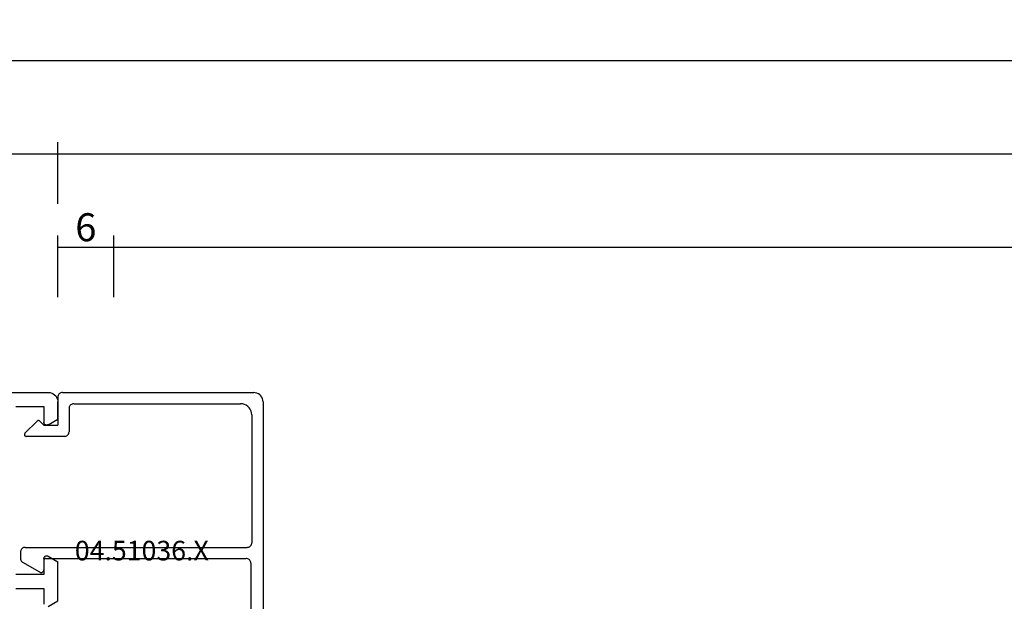
# Model space of a CAD drawing. Units: millimetres. Extents: x 0 to 2918, y -1931 to -50.
# Drawn here: x 1056 to 1161, y -1806 to -1744 of the extents above; entities that cross this region are included whole.
import ezdxf
from ezdxf.enums import TextEntityAlignment as Align

# ---------------------------------------------------------------- set-up
doc = ezdxf.new("R2010")
doc.units = ezdxf.units.MM
doc.header["$PDMODE"] = 3
doc.header["$PDSIZE"] = -0.5
for name, color, linetype in [('CrossSectionsDim', 3, 'Continuous'), ('CrossSectionsProfils', 7, 'Continuous'), ('CrossSectionsTexts', 3, 'Continuous')]:
    doc.layers.add(name, color=color, linetype=linetype)
doc.styles.add('CrossSection', font='simplex.shx', dxfattribs={"height": 3})
doc.styles.get("Standard").update_dxf_attribs({"font": 'complex.shx', "height": 60})
doc.dimstyles.new('CrossSection', dxfattribs={"dimtxt": 3, "dimasz": 3, "dimexe": 1.25, "dimexo": 0.625, "dimtad": 1, "dimdec": 1, "dimtxsty": 'CrossSection', "dimblk": 'NONE', "dimcen": 2.5, "dimclrd": 256, "dimclre": 256, "dimadec": 0, "dimazin": 2, "dimtfac": 1, "dimtdec": 4, "dimtofl": 0, "dimtmove": 0, "dimatfit": 3, "dimfxl": 1, "dimtolj": 1, "dimtzin": 0, "dimarcsym": 0})

# ---------------------------------------------------------------- blocks, each defined once
blk = doc.blocks.new('18_29068_X', base_point=(2827.35, 1623.67))
at = {"layer": 'CrossSectionsProfils'}
for p, q in [((2871.75, 1558.27), (2871.75, 1559.97)), ((2872.2, 1560.23), (2873.25, 1559.62)), ((2873.25, 1559.62), (2873.25, 1555.42)), ((2868.75, 1558.27), (2871.75, 1558.27)), ((2871.75, 1556.77), (2868.75, 1556.77)), ((2871.75, 1555.07), (2871.75, 1556.77)), ((2872.2, 1554.81), (2873.25, 1555.42)), ((2871.75, 1538.77), (2871.75, 1540.47)), ((2872.2, 1540.73), (2873.25, 1540.12)), ((2873.25, 1540.12), (2873.25, 1538.27)), ((2868.75, 1538.77), (2871.75, 1538.77)), ((2828.35, 1537.27), (2872.25, 1537.27))]:
    blk.add_line(p, q, dxfattribs=at)
at = {"layer": 'CrossSectionsProfils', "flags": 128}
for points in [[(2871.75, 1555.07), (2871.75, 1555.02), (2871.77, 1554.97), (2871.79, 1554.92), (2871.82, 1554.88), (2871.86, 1554.84), (2871.9, 1554.81), (2871.95, 1554.79), (2872, 1554.77), (2872.05, 1554.77), (2872.1, 1554.77), (2872.15, 1554.79), (2872.2, 1554.81)], [(2872.2, 1540.73), (2872.15, 1540.75), (2872.1, 1540.77), (2872.05, 1540.77), (2872, 1540.77), (2871.95, 1540.75), (2871.9, 1540.73), (2871.86, 1540.7), (2871.82, 1540.66), (2871.79, 1540.62), (2871.77, 1540.57), (2871.75, 1540.52), (2871.75, 1540.47)], [(2872.25, 1537.27), (2872.42, 1537.28), (2872.59, 1537.33), (2872.75, 1537.4), (2872.89, 1537.5), (2873.02, 1537.63), (2873.12, 1537.77), (2873.19, 1537.93), (2873.23, 1538.1), (2873.25, 1538.27)]]:
    blk.add_lwpolyline(points, dxfattribs=at)
blk = doc.blocks.new('04_51036_X_TEXT_6', base_point=(1059.7, 86.4))
at = {"layer": 'CrossSectionsTexts'}
blk.add_text('04.51036.X', height=2.1, dxfattribs=at).set_placement((1068.7, 68.4), align=Align.CENTER)
blk = doc.blocks.new('04_51036_X', base_point=(2602.36, 1487.44))
at = {"layer": 'CrossSectionsProfils'}
for p, q in [((2603.36, 1509.44), (2638.36, 1509.44)), ((2638.36, 1507.94), (2638.36, 1509.44)), ((2602.36, 1487.94), (2602.36, 1508.44)), ((2604.76, 1508.24), (2618.46, 1508.24)), ((2618.96, 1483.94), (2618.96, 1507.74)), ((2620.16, 1486.14), (2620.16, 1507.64)), ((2620.66, 1508.14), (2634.56, 1508.14)), ((2634.56, 1508.14), (2635.26, 1505.51)), ((2635.86, 1507.94), (2636.42, 1505.82)), ((2635.86, 1507.94), (2638.36, 1507.94)), ((2603.56, 1489.14), (2603.56, 1507.04)), ((2604.06, 1488.64), (2606.56, 1488.64)), ((2607.06, 1488.14), (2607.06, 1484.05)), ((2602.86, 1487.44), (2605.86, 1487.44)), ((2605.86, 1485.94), (2605.86, 1487.44)), ((2605.86, 1485.94), (2605.42, 1485.49)), ((2620.36, 1485.94), (2621.36, 1485.94)), ((2621.62, 1485.49), (2620.58, 1483.69)), ((2605.42, 1485.21), (2606.72, 1483.91)), ((2619.46, 1483.44), (2620.15, 1483.44))]:
    blk.add_line(p, q, dxfattribs=at)
at = {"layer": 'CrossSectionsProfils', "flags": 128}
for points in [[(2603.36, 1509.44), (2603.19, 1509.42), (2603.02, 1509.37), (2602.86, 1509.3), (2602.72, 1509.2), (2602.59, 1509.08), (2602.49, 1508.94), (2602.42, 1508.78), (2602.38, 1508.61), (2602.36, 1508.44)], [(2604.76, 1508.24), (2604.55, 1508.22), (2604.35, 1508.16), (2604.16, 1508.07), (2603.99, 1507.95), (2603.84, 1507.81), (2603.72, 1507.64), (2603.63, 1507.45), (2603.58, 1507.24), (2603.56, 1507.04)], [(2618.96, 1507.74), (2618.95, 1507.82), (2618.93, 1507.91), (2618.89, 1507.99), (2618.84, 1508.06), (2618.78, 1508.12), (2618.71, 1508.17), (2618.63, 1508.2), (2618.55, 1508.23), (2618.46, 1508.24)], [(2620.66, 1508.14), (2620.57, 1508.13), (2620.49, 1508.1), (2620.41, 1508.07), (2620.34, 1508.02), (2620.28, 1507.96), (2620.23, 1507.89), (2620.19, 1507.81), (2620.17, 1507.72), (2620.16, 1507.64)], [(2635.63, 1498.13), (2635.83, 1499.98), (2635.84, 1501.84), (2635.65, 1503.69), (2635.26, 1505.51)], [(2636.81, 1497.94), (2637.03, 1499.91), (2637.04, 1501.9), (2636.83, 1503.88), (2636.42, 1505.82)], [(2635.63, 1498.13), (2635.62, 1498.03), (2635.63, 1497.92), (2635.66, 1497.82), (2635.7, 1497.73), (2635.76, 1497.64), (2635.84, 1497.57), (2635.92, 1497.51), (2636.02, 1497.47), (2636.12, 1497.44), (2636.23, 1497.44), (2636.33, 1497.45), (2636.43, 1497.47), (2636.52, 1497.52), (2636.61, 1497.58), (2636.68, 1497.65), (2636.74, 1497.74), (2636.78, 1497.84), (2636.81, 1497.94)], [(2603.56, 1489.14), (2603.57, 1489.05), (2603.59, 1488.96), (2603.63, 1488.89), (2603.68, 1488.81), (2603.74, 1488.75), (2603.81, 1488.7), (2603.89, 1488.67), (2603.97, 1488.64), (2604.06, 1488.64)], [(2607.06, 1488.14), (2607.05, 1488.22), (2607.03, 1488.31), (2606.99, 1488.39), (2606.94, 1488.46), (2606.88, 1488.52), (2606.81, 1488.57), (2606.73, 1488.6), (2606.65, 1488.63), (2606.56, 1488.64)], [(2602.36, 1487.94), (2602.37, 1487.85), (2602.39, 1487.76), (2602.43, 1487.69), (2602.48, 1487.61), (2602.54, 1487.55), (2602.61, 1487.5), (2602.69, 1487.47), (2602.77, 1487.44), (2602.86, 1487.44)], [(2605.42, 1485.49), (2605.4, 1485.47), (2605.38, 1485.44), (2605.37, 1485.4), (2605.36, 1485.37), (2605.36, 1485.33), (2605.37, 1485.3), (2605.38, 1485.27), (2605.4, 1485.24), (2605.42, 1485.21)], [(2620.16, 1486.14), (2620.16, 1486.1), (2620.17, 1486.07), (2620.19, 1486.04), (2620.21, 1486.01), (2620.23, 1485.98), (2620.26, 1485.96), (2620.29, 1485.95), (2620.33, 1485.94), (2620.36, 1485.94)], [(2621.62, 1485.49), (2621.64, 1485.53), (2621.66, 1485.58), (2621.66, 1485.64), (2621.66, 1485.69), (2621.64, 1485.74), (2621.62, 1485.79), (2621.59, 1485.83), (2621.55, 1485.86), (2621.51, 1485.89), (2621.46, 1485.92), (2621.41, 1485.93), (2621.36, 1485.94)], [(2606.72, 1483.91), (2606.74, 1483.89), (2606.77, 1483.87), (2606.8, 1483.86), (2606.84, 1483.85), (2606.87, 1483.85), (2606.9, 1483.86), (2606.94, 1483.87), (2606.97, 1483.88), (2606.99, 1483.9), (2607.02, 1483.93), (2607.04, 1483.96), (2607.05, 1483.99), (2607.06, 1484.02), (2607.06, 1484.05)], [(2618.96, 1483.94), (2618.97, 1483.85), (2618.99, 1483.76), (2619.03, 1483.69), (2619.08, 1483.61), (2619.14, 1483.55), (2619.21, 1483.5), (2619.29, 1483.47), (2619.37, 1483.44), (2619.46, 1483.44)], [(2620.15, 1483.44), (2620.23, 1483.44), (2620.32, 1483.47), (2620.4, 1483.5), (2620.47, 1483.55), (2620.53, 1483.61), (2620.58, 1483.69)]]:
    blk.add_lwpolyline(points, dxfattribs=at)
blk = doc.blocks.new('*D236')
at = {"layer": 'CrossSectionsDim', "lineweight": -2}
for p, q in [((1059.7, 96.625), (1059.7, 103.25)), ((1065.7, 96.625), (1065.7, 103.25)), ((1059.7, 102), (1065.7, 102))]:
    blk.add_line(p, q, dxfattribs=at)
at = {"layer": 'Defpoints', "color": 0}
for p in [(1065.7, 102), (1059.7, 96), (1065.7, 96)]:
    blk.add_point(p, dxfattribs=at)
at = {"layer": 'CrossSectionsDim', "color": 0, "insert": (1062.7, 104.125), "char_height": 3, "attachment_point": 5, "style": 'CrossSection'}
blk.add_mtext('\\A1;6', dxfattribs=at)
blk = doc.blocks.new('_NONE')
blk = doc.blocks.new('*D237')
at = {"layer": 'CrossSectionsDim', "lineweight": -2}
for p, q in [((1065.7, 96.63), (1065.7, 103.25)), ((1914.5, 96.63), (1914.5, 103.25)), ((1065.7, 102), (1914.5, 102))]:
    blk.add_line(p, q, dxfattribs=at)
at = {"layer": 'Defpoints', "color": 0}
for p in [(1914.5, 102), (1065.7, 96), (1914.5, 96)]:
    blk.add_point(p, dxfattribs=at)
at = {"layer": 'CrossSectionsDim', "color": 0, "insert": (1490.1, 104.41), "char_height": 3, "attachment_point": 5, "style": 'CrossSection'}
blk.add_mtext('\\A1;848,8', dxfattribs=at)
blk = doc.blocks.new('*D238')
at = {"layer": 'CrossSectionsDim', "lineweight": -2}
for p, q in [((1059.7, 106.63), (1059.7, 113.25)), ((1920.5, 106.63), (1920.5, 113.25)), ((1059.7, 112), (1920.5, 112))]:
    blk.add_line(p, q, dxfattribs=at)
at = {"layer": 'Defpoints', "color": 0}
for p in [(1920.5, 112), (1059.7, 106), (1920.5, 106)]:
    blk.add_point(p, dxfattribs=at)
at = {"layer": 'CrossSectionsDim', "color": 0, "insert": (1490.1, 114.41), "char_height": 3, "attachment_point": 5, "style": 'CrossSection'}
blk.add_mtext('\\A1;860,8', dxfattribs=at)
blk = doc.blocks.new('*D241')
at = {"layer": 'CrossSectionsDim', "lineweight": -2}
for p, q in [((1013.8, 106.63), (1013.8, 113.25)), ((1059.7, 106.63), (1059.7, 113.25)), ((1013.8, 112), (1059.7, 112))]:
    blk.add_line(p, q, dxfattribs=at)
at = {"layer": 'Defpoints', "color": 0}
for p in [(1059.7, 112), (1013.8, 106), (1059.7, 106)]:
    blk.add_point(p, dxfattribs=at)
at = {"layer": 'CrossSectionsDim', "color": 0, "insert": (1036.75, 114.41), "char_height": 3, "attachment_point": 5, "style": 'CrossSection'}
blk.add_mtext('\\A1;45,9', dxfattribs=at)
blk = doc.blocks.new('*D242')
at = {"layer": 'CrossSectionsDim', "lineweight": -2}
for p, q in [((1013.8, 116.63), (1013.8, 123.25)), ((1966.4, 116.63), (1966.4, 123.25)), ((1013.8, 122), (1966.4, 122))]:
    blk.add_line(p, q, dxfattribs=at)
at = {"layer": 'Defpoints', "color": 0}
for p in [(1966.4, 122), (1013.8, 116), (1966.4, 116)]:
    blk.add_point(p, dxfattribs=at)
at = {"layer": 'CrossSectionsDim', "color": 0, "insert": (1490.1, 124.41), "char_height": 3, "attachment_point": 5, "style": 'CrossSection'}
blk.add_mtext('\\A1;952,6', dxfattribs=at)
blk = doc.blocks.new('*D158')
at = {"layer": 'CrossSectionsDim', "lineweight": -2}
for p, q in [((1059.7, -1773.375), (1059.7, -1766.75)), ((1065.7, -1773.375), (1065.7, -1766.75)), ((1059.7, -1768), (1065.7, -1768))]:
    blk.add_line(p, q, dxfattribs=at)
at = {"layer": 'Defpoints', "color": 0}
for p in [(1065.7, -1768), (1059.7, -1774), (1065.7, -1774)]:
    blk.add_point(p, dxfattribs=at)
at = {"layer": 'CrossSectionsDim', "color": 0, "insert": (1062.7, -1765.875), "char_height": 3, "attachment_point": 5, "style": 'CrossSection'}
blk.add_mtext('\\A1;6', dxfattribs=at)
blk = doc.blocks.new('*D159')
at = {"layer": 'CrossSectionsDim', "lineweight": -2}
for p, q in [((1065.7, -1773.37), (1065.7, -1766.75)), ((1914.5, -1773.37), (1914.5, -1766.75)), ((1065.7, -1768), (1914.5, -1768))]:
    blk.add_line(p, q, dxfattribs=at)
at = {"layer": 'Defpoints', "color": 0}
for p in [(1914.5, -1768), (1065.7, -1774), (1914.5, -1774)]:
    blk.add_point(p, dxfattribs=at)
at = {"layer": 'CrossSectionsDim', "color": 0, "insert": (1490.1, -1765.59), "char_height": 3, "attachment_point": 5, "style": 'CrossSection'}
blk.add_mtext('\\A1;848,8', dxfattribs=at)
blk = doc.blocks.new('*D160')
at = {"layer": 'CrossSectionsDim', "lineweight": -2}
for p, q in [((1059.7, -1763.37), (1059.7, -1756.75)), ((1920.5, -1763.37), (1920.5, -1756.75)), ((1059.7, -1758), (1920.5, -1758))]:
    blk.add_line(p, q, dxfattribs=at)
at = {"layer": 'Defpoints', "color": 0}
for p in [(1920.5, -1758), (1059.7, -1764), (1920.5, -1764)]:
    blk.add_point(p, dxfattribs=at)
at = {"layer": 'CrossSectionsDim', "color": 0, "insert": (1490.1, -1755.59), "char_height": 3, "attachment_point": 5, "style": 'CrossSection'}
blk.add_mtext('\\A1;860,8', dxfattribs=at)
blk = doc.blocks.new('*D163')
at = {"layer": 'CrossSectionsDim', "lineweight": -2}
for p, q in [((1013.8, -1763.37), (1013.8, -1756.75)), ((1059.7, -1763.37), (1059.7, -1756.75)), ((1013.8, -1758), (1059.7, -1758))]:
    blk.add_line(p, q, dxfattribs=at)
at = {"layer": 'Defpoints', "color": 0}
for p in [(1059.7, -1758), (1013.8, -1764), (1059.7, -1764)]:
    blk.add_point(p, dxfattribs=at)
at = {"layer": 'CrossSectionsDim', "color": 0, "insert": (1036.75, -1755.59), "char_height": 3, "attachment_point": 5, "style": 'CrossSection'}
blk.add_mtext('\\A1;45,9', dxfattribs=at)
blk = doc.blocks.new('*D164')
at = {"layer": 'CrossSectionsDim', "lineweight": -2}
for p, q in [((1013.8, -1753.37), (1013.8, -1746.75)), ((1966.4, -1753.37), (1966.4, -1746.75)), ((1013.8, -1748), (1966.4, -1748))]:
    blk.add_line(p, q, dxfattribs=at)
at = {"layer": 'Defpoints', "color": 0}
for p in [(1966.4, -1748), (1013.8, -1754), (1966.4, -1754)]:
    blk.add_point(p, dxfattribs=at)
at = {"layer": 'CrossSectionsDim', "color": 0, "insert": (1490.1, -1745.59), "char_height": 3, "attachment_point": 5, "style": 'CrossSection'}
blk.add_mtext('\\A1;952,6', dxfattribs=at)
blk = doc.blocks.new('CS_20HORL1')
at = {"layer": 'CrossSectionsProfils', "yscale": -1}
blk.add_blockref('18_29068_X', (1013.8, 0), dxfattribs=at)
at = {"layer": 'CrossSectionsProfils', "rotation": 270}
blk.add_blockref('04_51036_X', (1059.7, 86.4), dxfattribs=at)
at = {"layer": 'CrossSectionsTexts'}
blk.add_blockref('04_51036_X_TEXT_6', (1059.7, 86.4), dxfattribs=at)
at = {"layer": 'CrossSectionsDim'}
for base, p1, p2, picture, middle in [((1966.4, 122), (1013.8, 116), (1966.4, 116), '*D242', (1490.1, 122)), ((1059.7, 112), (1013.8, 106), (1059.7, 106), '*D241', (1036.75, 112)), ((1920.5, 112), (1059.7, 106), (1920.5, 106), '*D238', (1490.1, 112)), ((1065.7, 102), (1059.7, 96), (1065.7, 96), '*D236', (1062.7, 102)), ((1914.5, 102), (1065.7, 96), (1914.5, 96), '*D237', (1490.1, 102))]:
    dim = blk.add_linear_dim(base=base, p1=p1, p2=p2, dimstyle='CrossSection', override={"dimpost": '<>'}, dxfattribs=at)
    dim.commit()
    dim.dimension.update_dxf_attribs({"geometry": picture, "text_midpoint": middle, "dimtype": 160})

msp = doc.modelspace()

# ---------------------------------------------------------------- block references
msp.add_blockref('CS_20HORL1', (0, -1870))
at = {"layer": 'CrossSectionsProfils', "yscale": -1}
msp.add_blockref('18_29068_X', (1013.8, -1870), dxfattribs=at)
at = {"layer": 'CrossSectionsProfils', "rotation": 270}
msp.add_blockref('04_51036_X', (1059.7, -1783.6), dxfattribs=at)
at = {"layer": 'CrossSectionsTexts'}
msp.add_blockref('04_51036_X_TEXT_6', (1059.7, -1783.6), dxfattribs=at)

# ---------------------------------------------------------------- dimensions: what is measured, and where the dimension line sits
at = {"layer": 'CrossSectionsDim'}
for base, p1, p2, picture, middle in [((1966.4, -1748), (1013.8, -1754), (1966.4, -1754), '*D164', (1490.1, -1748)), ((1059.7, -1758), (1013.8, -1764), (1059.7, -1764), '*D163', (1036.75, -1758)), ((1920.5, -1758), (1059.7, -1764), (1920.5, -1764), '*D160', (1490.1, -1758)), ((1065.7, -1768), (1059.7, -1774), (1065.7, -1774), '*D158', (1062.7, -1768)), ((1914.5, -1768), (1065.7, -1774), (1914.5, -1774), '*D159', (1490.1, -1768))]:
    dim = msp.add_linear_dim(base=base, p1=p1, p2=p2, dimstyle='CrossSection', override={"dimpost": '<>'}, dxfattribs=at)
    dim.commit()
    dim.dimension.update_dxf_attribs({"geometry": picture, "text_midpoint": middle, "dimtype": 160})

doc.saveas('drawing.dxf')
